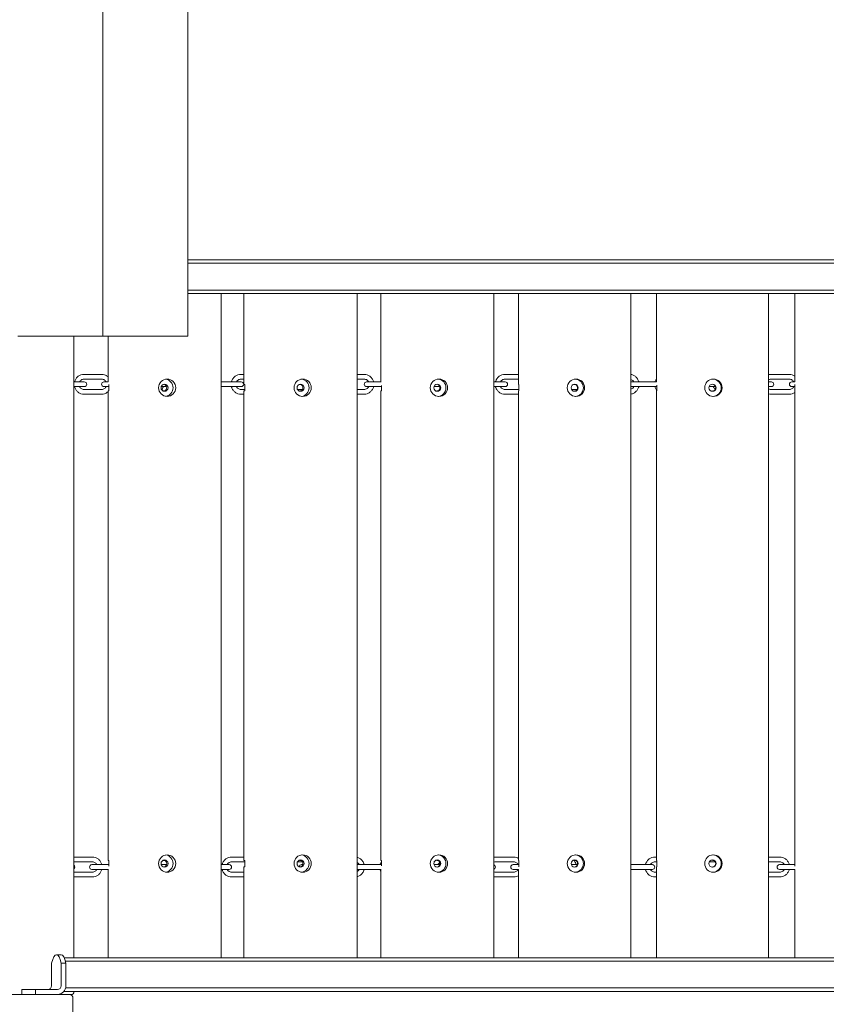
# Model space of a CAD drawing. Units: millimetres. Extents: x -12545 to 9525, y -3430 to 7250.
# Drawn here: x -3357 to -2341, y -477 to 764 of the extents above; entities that cross this region are included whole.
import ezdxf

# ---------------------------------------------------------------- set-up
doc = ezdxf.new("R2010")
doc.units = ezdxf.units.MM
doc.header["$MEASUREMENT"] = 0
doc.layers.add('Activity Tower 8205', color=7, linetype='Continuous')

msp = doc.modelspace()

# ---------------------------------------------------------------- linework, layer by layer
at = {"layer": 'Activity Tower 8205', "linetype": 'Continuous', "lineweight": 0}
for p, q in [((-3252.7, 365), (-3252.7, 1675)), ((-3145.5, 365), (-3145.5, 1675)), ((-1323.5, 461.2), (-3145.5, 461.2)), ((-1323.5, 456.9), (-3145.5, 456.9)), ((-3145.5, 423.2), (-1323.5, 423.2)), ((-3145.5, 418.8), (-1323.5, 418.8)), ((-3103.6, -418.8), (-3103.6, 418.8)), ((-3074.7, 304), (-3074.7, 418.8)), ((-2932.2, -418.8), (-2932.2, 418.8)), ((-2902.2, 307.4), (-2902.2, 418.8)), ((-2759.9, -418.8), (-2759.9, 418.8)), ((-2728.8, 304), (-2728.8, 418.8)), ((-2586.8, -418.8), (-2586.8, 418.8)), ((-2554.7, 307.4), (-2554.7, 418.8)), ((-2413.2, -418.8), (-2413.2, 418.8)), ((-2380.1, 307.4), (-2380.1, 418.8)), ((-3252.7, 365), (-3360, 365)), ((-3289.3, -418.8), (-3289.3, 365)), ((-3145.5, 365), (-3252.7, 365)), ((-3246.1, 307.4), (-3246.1, 365)), ((-3276.6, 316.9), (-3254.1, 316.9)), ((-3276.6, 310.9), (-3254.1, 310.9)), ((-3078.7, 316.9), (-3074.7, 316.9)), ((-3078.7, 310.9), (-3074.7, 310.9)), ((-2932.2, 316.9), (-2923.2, 316.9)), ((-2932.2, 310.9), (-2923.2, 310.9)), ((-2745.7, 316.9), (-2728.8, 316.9)), ((-2745.7, 310.9), (-2728.8, 310.9)), ((-2410.2, 316.9), (-2387.2, 316.9)), ((-2410.2, 310.9), (-2387.2, 310.9)), ((-3289.3, 307.4), (-3283.1, 307.4)), ((-3289.3, 301.4), (-3283.1, 301.4)), ((-3276, 307.4), (-3283.1, 307.4)), ((-3283.1, 301.4), (-3276, 301.4)), ((-3251, 307.4), (-3251.2, 307.4)), ((-3251.2, 301.4), (-3251, 301.4)), ((-3251, 307.4), (-3250.9, 307.4)), ((-3251, 301.4), (-3250.9, 301.4)), ((-3246, 307.4), (-3250.9, 307.4)), ((-3250.9, 301.4), (-3245, 301.4)), ((-3245.3, 304), (-3245, 304)), ((-3245, 304), (-3245, 296)), ((-3179.1, 301.4), (-3174.1, 301.4)), ((-3174.5, 304), (-3174.5, 304)), ((-3174.1, 301.4), (-3172.3, 301.4)), ((-3103.6, 307.4), (-3085.6, 307.4)), ((-3103.6, 301.4), (-3085.6, 301.4)), ((-3078.1, 307.4), (-3085.6, 307.4)), ((-3085.6, 301.4), (-3078.1, 301.4)), ((-3074.6, 304), (-3074.7, 304)), ((-3074.6, 304), (-3073.8, 304)), ((-3073.8, 304), (-3073.8, 296)), ((-3004.1, 304), (-3002.8, 304)), ((-2920, 307.4), (-2920.1, 307.4)), ((-2920.1, 301.4), (-2920, 301.4)), ((-2920, 307.4), (-2919.9, 307.4)), ((-2920, 301.4), (-2919.9, 301.4)), ((-2909.3, 307.4), (-2919.9, 307.4)), ((-2919.9, 301.4), (-2909.3, 301.4)), ((-2909.3, 307.4), (-2901.8, 307.4)), ((-2909.3, 301.4), (-2901.5, 301.4)), ((-2901.5, 303), (-2901.5, 296)), ((-2835.3, 301.4), (-2827.9, 301.4)), ((-2830.1, 304), (-2830.1, 304)), ((-2759.9, 307.4), (-2753.3, 307.4)), ((-2759.9, 301.4), (-2753.3, 301.4)), ((-2745.3, 307.4), (-2753.3, 307.4)), ((-2753.3, 301.4), (-2745.3, 301.4)), ((-2728.8, 304), (-2728.3, 304)), ((-2728.8, 304), (-2728.8, 304)), ((-2728.3, 304), (-2728.3, 296)), ((-2657.4, 304), (-2656.6, 304)), ((-2585.6, 307.4), (-2585.7, 307.4)), ((-2585.7, 301.4), (-2585.6, 301.4)), ((-2575.5, 307.4), (-2585.6, 307.4)), ((-2585.6, 307.4), (-2585.6, 307.4)), ((-2585.6, 301.4), (-2575.5, 301.4)), ((-2585.6, 301.4), (-2585.6, 301.4)), ((-2575.5, 307.4), (-2554.5, 307.4)), ((-2575.5, 301.4), (-2554.4, 301.4)), ((-2554.4, 303.2), (-2554.4, 296)), ((-2488.3, 301.4), (-2485.5, 301.4)), ((-2485.5, 301.4), (-2480.2, 301.4)), ((-2482.5, 304), (-2482.5, 304)), ((-2409.8, 307.4), (-2413.2, 307.4)), ((-2413.2, 301.4), (-2409.8, 301.4)), ((-2384, 307.4), (-2383.9, 307.4)), ((-2384, 307.4), (-2384, 307.4)), ((-2384, 301.4), (-2383.9, 301.4)), ((-2384, 301.4), (-2384, 301.4)), ((-2380.1, 307.4), (-2383.9, 307.4)), ((-2383.9, 301.4), (-2380, 301.4)), ((-2380, 304), (-2380, 304)), ((-2380, 304), (-2380, 296)), ((-3254.1, 297.9), (-3276.6, 297.9)), ((-3254.1, 291.9), (-3276.6, 291.9)), ((-3246.1, 296), (-3246, 296)), ((-3246.1, -296), (-3246.1, 296)), ((-3245, 296), (-3246, 296)), ((-3174.5, 296), (-3176.1, 296)), ((-3073.8, 297.9), (-3078.7, 297.9)), ((-3074.7, 291.9), (-3078.7, 291.9)), ((-3074.7, 296), (-3074.6, 296)), ((-3074.7, -296), (-3074.7, 296)), ((-3073.8, 296), (-3074.6, 296)), ((-3000.9, 297.9), (-3007.4, 297.9)), ((-3002.8, 296), (-3004.1, 296)), ((-2923.2, 297.9), (-2932.2, 297.9)), ((-2923.2, 291.9), (-2932.2, 291.9)), ((-2902.2, 296), (-2902.1, 296)), ((-2902.2, -296), (-2902.2, 296)), ((-2901.5, 296), (-2902.1, 296)), ((-2830.1, 296), (-2831.2, 296)), ((-2728.3, 297.9), (-2745.7, 297.9)), ((-2728.8, 291.9), (-2745.7, 291.9)), ((-2728.8, 296), (-2728.8, 296)), ((-2728.3, 296), (-2728.8, 296)), ((-2728.8, -296), (-2728.8, 296)), ((-2655.9, 297.9), (-2661.7, 297.9)), ((-2656.6, 296), (-2657.4, 296)), ((-2554.7, 296), (-2554.7, 296)), ((-2554.4, 296), (-2554.7, 296)), ((-2554.7, -296), (-2554.7, 296)), ((-2482.5, 296), (-2483, 296)), ((-2387.2, 297.9), (-2410.2, 297.9)), ((-2387.2, 291.9), (-2410.2, 291.9)), ((-2380.1, 296), (-2380.1, 296)), ((-2380, 296), (-2380.1, 296)), ((-2380.1, -296), (-2380.1, 296)), ((-3288.3, -291.9), (-3265.8, -291.9)), ((-3288.3, -297.9), (-3265.8, -297.9)), ((-3246, -296), (-3246.1, -296)), ((-3246, -296), (-3245, -296)), ((-3245, -296), (-3245, -303.1)), ((-3176.1, -296), (-3174.5, -296)), ((-3090.4, -291.9), (-3074.7, -291.9)), ((-3090.4, -297.9), (-3073.8, -297.9)), ((-3074.6, -296), (-3074.7, -296)), ((-3074.6, -296), (-3073.8, -296)), ((-3073.8, -296), (-3073.8, -304)), ((-3007.4, -297.9), (-3001.5, -297.9)), ((-3004.1, -296), (-3002.8, -296)), ((-2902.1, -296), (-2902.2, -296)), ((-2902.1, -296), (-2901.5, -296)), ((-2901.5, -296), (-2901.5, -302.9)), ((-2831.2, -296), (-2830.1, -296)), ((-2757.6, -291.9), (-2734.8, -291.9)), ((-2757.6, -297.9), (-2734.8, -297.9)), ((-2728.8, -296), (-2728.3, -296)), ((-2728.8, -296), (-2728.8, -296)), ((-2728.3, -296), (-2728.3, -304)), ((-2657.4, -296), (-2656.6, -296)), ((-2556.6, -291.9), (-2554.7, -291.9)), ((-2556.6, -297.9), (-2554.4, -297.9)), ((-2554.7, -296), (-2554.4, -296)), ((-2554.7, -296), (-2554.7, -296)), ((-2554.4, -296), (-2554.4, -304)), ((-2487.9, -297.9), (-2480.6, -297.9)), ((-2483, -296), (-2482.5, -296)), ((-2413.2, -291.9), (-2399.2, -291.9)), ((-2413.2, -297.9), (-2399.2, -297.9)), ((-2380.1, -296), (-2380, -296)), ((-2380.1, -296), (-2380.1, -296)), ((-2380, -296), (-2380, -303.1)), ((-3266.3, -301.4), (-3266.5, -301.4)), ((-3266.5, -307.4), (-3266.3, -307.4)), ((-3266.2, -301.4), (-3266.3, -301.4)), ((-3266.2, -307.4), (-3266.3, -307.4)), ((-3255.2, -301.4), (-3266.2, -301.4)), ((-3266.2, -307.4), (-3255.2, -307.4)), ((-3245, -301.4), (-3255.2, -301.4)), ((-3245.6, -307.4), (-3255.2, -307.4)), ((-3246.1, -418.8), (-3246.1, -307.4)), ((-3172.3, -301.4), (-3179.1, -301.4)), ((-3174.5, -304), (-3174.5, -304)), ((-3101, -301.4), (-3103.6, -301.4)), ((-3101, -307.4), (-3103.6, -307.4)), ((-3093.4, -301.4), (-3101, -301.4)), ((-3101, -307.4), (-3093.4, -307.4)), ((-3074.7, -304), (-3074.6, -304)), ((-3074.7, -418.8), (-3074.7, -304)), ((-3073.8, -304), (-3074.6, -304)), ((-3002.8, -304), (-3004.1, -304)), ((-3002, -301.4), (-3002.1, -301.4)), ((-3001.9, -301.4), (-3002, -301.4)), ((-3000.6, -301.4), (-3001.9, -301.4)), ((-2924.9, -301.4), (-2932.2, -301.4)), ((-2932.2, -307.4), (-2924.9, -307.4)), ((-2902.2, -301.4), (-2924.9, -301.4)), ((-2902.2, -307.4), (-2924.9, -307.4)), ((-2901.5, -301.4), (-2902.2, -301.4)), ((-2902.2, -307.4), (-2901.8, -307.4)), ((-2902.2, -418.8), (-2902.2, -307.4)), ((-2827.9, -301.4), (-2835.3, -301.4)), ((-2830.1, -304), (-2830.2, -304)), ((-2735.2, -301.4), (-2735.3, -301.4)), ((-2735.3, -307.4), (-2735.2, -307.4)), ((-2735.2, -301.4), (-2735.2, -301.4)), ((-2728.3, -301.4), (-2735.2, -301.4)), ((-2735.2, -307.4), (-2735.2, -307.4)), ((-2735.2, -307.4), (-2728.6, -307.4)), ((-2728.8, -418.8), (-2728.8, -307.4)), ((-2728.3, -304), (-2728.3, -304)), ((-2658.1, -301.4), (-2662.1, -301.4)), ((-2654.4, -301.4), (-2658.1, -301.4)), ((-2656.6, -304), (-2656.6, -304)), ((-2568.3, -301.4), (-2586.8, -301.4)), ((-2568.3, -307.4), (-2586.8, -307.4)), ((-2559.8, -301.4), (-2568.3, -301.4)), ((-2568.3, -307.4), (-2559.8, -307.4)), ((-2554.4, -304), (-2554.7, -304)), ((-2554.7, -304), (-2554.7, -304)), ((-2554.7, -418.8), (-2554.7, -304)), ((-2482.5, -304), (-2483, -304)), ((-2399.6, -301.4), (-2399.6, -301.4)), ((-2399.6, -301.4), (-2399.6, -301.4)), ((-2389.9, -301.4), (-2399.6, -301.4)), ((-2399.6, -307.4), (-2399.6, -307.4)), ((-2399.6, -307.4), (-2399.6, -307.4)), ((-2399.6, -307.4), (-2389.9, -307.4)), ((-2380, -301.4), (-2389.9, -301.4)), ((-2380.1, -307.4), (-2389.9, -307.4)), ((-2380.1, -418.8), (-2380.1, -307.4)), ((-3265.8, -310.9), (-3288.3, -310.9)), ((-3265.8, -316.9), (-3288.3, -316.9)), ((-3074.7, -310.9), (-3090.4, -310.9)), ((-3074.7, -316.9), (-3090.4, -316.9)), ((-2734.8, -310.9), (-2757.6, -310.9)), ((-2734.8, -316.9), (-2757.6, -316.9)), ((-2554.7, -310.9), (-2556.6, -310.9)), ((-2554.7, -316.9), (-2556.6, -316.9)), ((-2399.2, -310.9), (-2413.2, -310.9)), ((-2399.2, -316.9), (-2413.2, -316.9)), ((-3305.3, -415), (-3311.1, -415)), ((-1323.5, -418.8), (-3301.4, -418.8)), ((-3317.2, -425.5), (-3317.2, -454)), ((-3299.2, -425.5), (-3305, -425.5)), ((-3305, -454), (-3305, -425.5)), ((-1323.5, -423.2), (-3299.8, -423.2)), ((-3299.2, -425.5), (-3299.2, -454)), ((-3337.6, -459), (-3355, -459)), ((-3355, -465), (-3355, -459)), ((-3337.6, -459), (-3309.9, -459)), ((-3337.6, -465), (-3337.6, -459)), ((-3299.6, -456.9), (-1323.5, -456.9)), ((-3295.3, -465), (-3375.3, -465)), ((-3301.8, -461.2), (-1323.5, -461.2)), ((-3295.3, -465), (-3291.3, -465)), ((-3290.3, -550), (-3290.3, -470)), ((-3289.3, -463), (-3289.3, -461.2))]:
    msp.add_line(p, q, dxfattribs=at)
for centre, radius, start, end in [((-3276, 304.4), 3, 270, 90), ((-3251.2, 304.4), 3, 90, 270), ((-3078.1, 304.4), 3, 270, 90), ((-2920.1, 304.4), 3, 90, 270), ((-2745.3, 304.4), 3, 270, 90), ((-2652.7, 304.4), 3, 201.7699, 231.1799), ((-2585.7, 304.4), 3, 90, 112.982), ((-2585.7, 304.4), 3, 247.018, 270), ((-2409.8, 304.4), 3, 270, 90), ((-2384, 304.4), 3, 90, 270), ((-3291.1, -304.4), 3, 307.7083, 52.2917), ((-3266.5, -304.4), 3, 90, 270), ((-3093.4, -304.4), 3, 270, 90), ((-3002.1, -304.4), 3, 90, 176.5159), ((-2760.8, -304.4), 3, 286.874, 73.126), ((-2735.3, -304.4), 3, 90, 270), ((-2559.8, -304.4), 3, 270, 90), ((-2399.6, -304.4), 3, 90, 270), ((-3295.3, -470), 5, 0, 90), ((-3291.3, -463), 2, 270, 360)]:
    msp.add_arc(centre, radius, start, end, dxfattribs=at)
at = {"layer": 'Activity Tower 8205', "linetype": 'Continuous', "lineweight": 0, "extrusion": (0, 0, -1)}
for centre, major_axis, ratio, start_param, end_param in [((-3171.6, 300), (0, -11), 0.979223, -1.570796, 4.712389), ((-3000.7, 300), (0, -11), 0.985556, -1.570796, 4.712389), ((-2828.9, 300), (0, -11), 0.990748, -1.570796, 4.712389), ((-2656.2, 300), (0, -11), 0.994792, -1.570796, 4.712389), ((-2482.9, 300), (0, -11), 0.997684, -1.570796, 4.712389), ((-3176.5, 300), (0, -4.5), 0.979223, -2.66571, -0.475882), ((-3004.8, 300), (0, -4.5), 0.985556, -2.66571, -0.475882), ((-2832.1, 300), (0, -4.5), 0.990748, -2.66571, -0.475882), ((-2658.6, 300), (0, -4.5), 0.994792, -2.66571, -0.475882), ((-2484.5, 300), (0, -4.5), 0.997684, -2.66571, -0.475882), ((-3171.6, -300), (0, -11), 0.979223, -1.570796, 4.712389), ((-3176.5, -300), (0, -4.5), 0.979223, -2.66571, -0.475882), ((-3000.7, -300), (0, -11), 0.985556, -1.570796, 4.712389), ((-3004.8, -300), (0, -4.5), 0.985556, -2.66571, -0.475882), ((-2828.9, -300), (0, -11), 0.990748, -1.570796, 4.712389), ((-2832.1, -300), (0, -4.5), 0.990748, -2.66571, -0.475882), ((-2656.2, -300), (0, -11), 0.994792, -1.570796, 4.712389), ((-2658.6, -300), (0, -4.5), 0.994792, -2.66571, -0.475882), ((-2482.9, -300), (0, -11), 0.997684, -1.570796, 4.712389), ((-2484.5, -300), (0, -4.5), 0.997684, -2.66571, -0.475882), ((-3305.3, -450), (0, 35), 0.244114, 0, 0.795603), ((-3322.1, -454), (0, -5), 0.969747, -1.570796, 0), ((-3309.9, -454), (0, -11), 0.969747, -1.570796, 0)]:
    msp.add_ellipse(centre, major_axis=major_axis, ratio=ratio, start_param=start_param, end_param=end_param, dxfattribs=at)
at = {"layer": 'Activity Tower 8205', "linetype": 'Continuous', "lineweight": 0}
for centre, major_axis, ratio, start_param, end_param in [((-3174.9, 300), (0, 11), 0.979223, -1.570796, -0.151186), ((-3003.4, 300), (0, 11), 0.985556, -1.570796, -0.125296), ((-2831, 300), (0, 11), 0.990748, -1.570796, -0.09979), ((-2657.8, 300), (0, 11), 0.994792, -1.570796, -0.074584), ((-2484, 300), (0, 11), 0.997684, -1.570796, -0.049601), ((-3174.9, 300), (0, 4.5), 0.979223, -4.712389, 1.570796), ((-3174.9, 300), (0, -11), 0.979223, 0.151186, 1.570796), ((-3003.4, 300), (0, 4.5), 0.985556, -4.712389, 1.570796), ((-3006.2, 300), (0, 4.5), 0.985556, -0.475882, -0.31044), ((-3003.4, 300), (0, -11), 0.985556, 0.125296, 1.570796), ((-2831, 300), (0, 4.5), 0.990748, -4.712389, 1.570796), ((-2831, 300), (0, -11), 0.990748, 0.09979, 1.570796), ((-2657.8, 300), (0, 4.5), 0.994792, -4.712389, 1.570796), ((-2659.4, 300), (0, 4.5), 0.994792, -0.475882, -0.18317), ((-2657.8, 300), (0, -11), 0.994792, 0.074584, 1.570796), ((-2484, 300), (0, 4.5), 0.997684, -4.712389, 1.570796), ((-2484, 300), (0, -11), 0.997684, 0.049601, 1.570796), ((-3178.1, 300), (0, -4.5), 0.979223, 0.377029, 0.475882), ((-3006.2, 300), (0, -4.5), 0.985556, 0.31044, 0.475882), ((-2833.2, 300), (0, -4.5), 0.990748, 0.245999, 0.475882), ((-2659.4, 300), (0, -4.5), 0.994792, 0.18317, 0.475882), ((-2485.1, 300), (0, -4.5), 0.997684, 0.121495, 0.475882), ((-3174.9, -300), (0, 4.5), 0.979223, -4.712389, 1.570796), ((-3178.1, -300), (0, 4.5), 0.979223, -0.475882, -0.377029), ((-3174.9, -300), (0, 11), 0.979223, -1.570796, -0.151186), ((-3003.4, -300), (0, 4.5), 0.985556, -4.712389, 1.570796), ((-3006.2, -300), (0, 4.5), 0.985556, -0.475882, -0.31044), ((-3003.4, -300), (0, 11), 0.985556, -1.570796, -0.125296), ((-2831, -300), (0, 4.5), 0.990748, -4.712389, 1.570796), ((-2833.2, -300), (0, 4.5), 0.990748, -0.475882, -0.245999), ((-2831, -300), (0, 11), 0.990748, -1.570796, -0.09979), ((-2657.8, -300), (0, 4.5), 0.994792, -4.712389, 1.570796), ((-2659.4, -300), (0, 4.5), 0.994792, -0.475882, -0.18317), ((-2657.8, -300), (0, 11), 0.994792, -1.570796, -0.074584), ((-2484, -300), (0, 4.5), 0.997684, -4.712389, 1.570796), ((-2485.1, -300), (0, 4.5), 0.997684, -0.475882, -0.121495), ((-2484, -300), (0, 11), 0.997684, -1.570796, -0.049601), ((-3174.9, -300), (0, -11), 0.979223, 0.151186, 1.570796), ((-3006.2, -300), (0, -4.5), 0.985556, 0.31044, 0.475882), ((-3003.4, -300), (0, -11), 0.985556, 0.125296, 1.570796), ((-2831, -300), (0, -11), 0.990748, 0.09979, 1.570796), ((-2657.8, -300), (0, -11), 0.994792, 0.074584, 1.570796), ((-2485.1, -300), (0, -4.5), 0.997684, 0.121495, 0.475882), ((-2484, -300), (0, -11), 0.997684, 0.049601, 1.570796), ((-3311.1, -450), (0, 35), 0.244114, -0.795603, 0.795603), ((-3309.9, -454), (0, -5), 0.969747, 0, 1.570796)]:
    msp.add_ellipse(centre, major_axis=major_axis, ratio=ratio, start_param=start_param, end_param=end_param, dxfattribs=at)
for points, knots in [([(-3288.3, 307.4), (-3288.2, 307.7), (-3288.1, 308.1), (-3287.6, 309.6), (-3287.1, 310.8), (-3285.6, 312.8), (-3284.7, 313.8), (-3282.6, 315.3), (-3281.5, 315.9), (-3279.1, 316.7), (-3277.8, 316.9), (-3276.6, 316.9)], [4.940139, 4.940139, 4.940139, 4.940139, 5.026548, 5.026548, 5.340708, 5.340708, 5.654867, 5.654867, 5.969026, 5.969026, 6.283185, 6.283185, 6.283185, 6.283185]), ([(-3282, 307.4), (-3281.8, 307.7), (-3281.6, 308), (-3281.1, 308.8), (-3280.6, 309.3), (-3279.6, 310.1), (-3279, 310.4), (-3277.8, 310.8), (-3277.2, 310.9), (-3276.6, 310.9), (-3276.6, 310.9), (-3276.6, 310.9)], [5.163307, 5.163307, 5.163307, 5.163307, 5.336698, 5.336698, 5.650857, 5.650857, 5.965016, 5.965016, 6.279176, 6.279176, 6.283185, 6.283185, 6.283185, 6.283185]), ([(-3254.1, 316.9), (-3252.9, 316.9), (-3251.6, 316.7), (-3249.2, 315.9), (-3248.1, 315.3), (-3246.7, 314.3), (-3246.4, 314), (-3246.1, 313.7)], [0, 0, 0, 0, 0.3141593, 0.3141593, 0.6283185, 0.6283185, 0.7287226, 0.7287226, 0.7287226, 0.7287226]), ([(-3254.1, 310.9), (-3253.5, 310.9), (-3252.9, 310.8), (-3251.7, 310.4), (-3251.1, 310.1), (-3250.1, 309.3), (-3249.7, 308.9), (-3249.1, 308), (-3248.9, 307.7), (-3248.7, 307.4)], [0, 0, 0, 0, 0.314159, 0.314159, 0.628319, 0.628319, 0.942478, 0.942478, 1.119878, 1.119878, 1.119878, 1.119878]), ([(-3090.4, 307.4), (-3090.4, 307.7), (-3090.3, 308.1), (-3089.8, 309.6), (-3089.2, 310.8), (-3087.7, 312.8), (-3086.8, 313.8), (-3084.8, 315.3), (-3083.6, 315.9), (-3081.2, 316.7), (-3079.9, 316.9), (-3078.7, 316.9)], [4.93971, 4.93971, 4.93971, 4.93971, 5.026548, 5.026548, 5.340708, 5.340708, 5.654867, 5.654867, 5.969026, 5.969026, 6.283185, 6.283185, 6.283185, 6.283185]), ([(-3084.1, 307.4), (-3084, 307.7), (-3083.8, 308), (-3083.2, 308.8), (-3082.7, 309.3), (-3081.7, 310.1), (-3081.1, 310.4), (-3079.9, 310.8), (-3079.3, 310.9), (-3078.7, 310.9), (-3078.7, 310.9), (-3078.7, 310.9)], [5.16481, 5.16481, 5.16481, 5.16481, 5.340579, 5.340579, 5.654738, 5.654738, 5.968898, 5.968898, 6.283057, 6.283057, 6.283185, 6.283185, 6.283185, 6.283185]), ([(-2923.2, 316.9), (-2921.9, 316.9), (-2920.6, 316.7), (-2918.2, 315.9), (-2917.1, 315.3), (-2915, 313.8), (-2914.1, 312.8), (-2912.6, 310.8), (-2912, 309.6), (-2911.5, 308.1), (-2911.4, 307.7), (-2911.3, 307.4)], [0, 0, 0, 0, 0.314159, 0.314159, 0.628319, 0.628319, 0.942478, 0.942478, 1.256637, 1.256637, 1.343715, 1.343715, 1.343715, 1.343715]), ([(-2923.2, 310.9), (-2922.5, 310.9), (-2921.9, 310.8), (-2920.7, 310.4), (-2920.1, 310.1), (-2919.1, 309.3), (-2918.6, 308.8), (-2918, 308), (-2917.8, 307.7), (-2917.7, 307.4)], [0, 0, 0, 0, 0.314159, 0.314159, 0.628319, 0.628319, 0.942478, 0.942478, 1.117534, 1.117534, 1.117534, 1.117534]), ([(-2757.6, 307.4), (-2757.5, 307.7), (-2757.4, 308.1), (-2756.9, 309.6), (-2756.3, 310.8), (-2754.8, 312.9), (-2753.9, 313.8), (-2751.9, 315.3), (-2750.7, 315.9), (-2748.3, 316.7), (-2747, 316.9), (-2745.7, 316.9)], [4.939181, 4.939181, 4.939181, 4.939181, 5.026548, 5.026548, 5.340708, 5.340708, 5.654867, 5.654867, 5.969026, 5.969026, 6.283185, 6.283185, 6.283185, 6.283185]), ([(-2751.3, 307.4), (-2751.1, 307.7), (-2750.9, 308), (-2750.3, 308.8), (-2749.9, 309.3), (-2748.8, 310.1), (-2748.2, 310.4), (-2747, 310.8), (-2746.4, 310.9), (-2745.7, 310.9)], [5.166673, 5.166673, 5.166673, 5.166673, 5.340708, 5.340708, 5.654867, 5.654867, 5.969026, 5.969026, 6.283185, 6.283185, 6.283185, 6.283185]), ([(-2586.8, 316.7), (-2586.2, 316.6), (-2585.6, 316.5), (-2583.8, 315.9), (-2582.7, 315.3), (-2580.6, 313.8), (-2579.7, 312.9), (-2578.2, 310.8), (-2577.6, 309.6), (-2577.1, 308.1), (-2577, 307.7), (-2576.9, 307.4)], [0.164637, 0.164637, 0.164637, 0.164637, 0.314159, 0.314159, 0.628319, 0.628319, 0.942478, 0.942478, 1.256637, 1.256637, 1.344152, 1.344152, 1.344152, 1.344152]), ([(-2586.8, 310.5), (-2586.2, 310.3), (-2585.7, 310), (-2584.7, 309.3), (-2584.2, 308.8), (-2583.6, 308), (-2583.4, 307.7), (-2583.3, 307.4)], [0.3290333, 0.3290333, 0.3290333, 0.3290333, 0.6283185, 0.6283185, 0.9424778, 0.9424778, 1.1159934, 1.1159934, 1.1159934, 1.1159934]), ([(-2556.5, 307.4), (-2556.4, 307.7), (-2556.3, 308.1), (-2555.9, 309.5), (-2555.4, 310.6), (-2554.7, 311.5)], [4.9389737, 4.9389737, 4.9389737, 4.9389737, 5.0265482, 5.0265482, 5.3121993, 5.3121993, 5.3121993, 5.3121993]), ([(-2413.2, 310.1), (-2412.9, 310.3), (-2412.5, 310.4), (-2411.5, 310.8), (-2410.8, 310.9), (-2410.2, 310.9)], [5.7675593, 5.7675593, 5.7675593, 5.7675593, 5.969026, 5.969026, 6.2831853, 6.2831853, 6.2831853, 6.2831853]), ([(-2387.2, 316.9), (-2385.9, 316.9), (-2384.6, 316.7), (-2382.3, 315.9), (-2381.1, 315.3), (-2380.1, 314.6)], [0, 0, 0, 0, 0.3141593, 0.3141593, 0.6145767, 0.6145767, 0.6145767, 0.6145767]), ([(-2387.2, 310.9), (-2386.6, 310.9), (-2385.9, 310.8), (-2384.7, 310.4), (-2384.1, 310.1), (-2383, 309.3), (-2382.5, 308.8), (-2381.9, 308), (-2381.8, 307.7), (-2381.6, 307.4)], [0, 0, 0, 0, 0.314159, 0.314159, 0.628319, 0.628319, 0.942478, 0.942478, 1.115458, 1.115458, 1.115458, 1.115458]), ([(-3276.6, 291.9), (-3277.8, 291.9), (-3279.1, 292.1), (-3281.5, 292.9), (-3282.6, 293.5), (-3284.7, 295), (-3285.6, 295.9), (-3287.1, 298), (-3287.6, 299.1), (-3288.1, 300.7), (-3288.2, 301), (-3288.3, 301.4)], [3.141593, 3.141593, 3.141593, 3.141593, 3.455752, 3.455752, 3.769911, 3.769911, 4.08407, 4.08407, 4.39823, 4.39823, 4.484639, 4.484639, 4.484639, 4.484639]), ([(-3276.6, 297.9), (-3277.2, 297.9), (-3277.8, 298), (-3279, 298.4), (-3279.6, 298.7), (-3280.6, 299.4), (-3281, 299.9), (-3281.6, 300.7), (-3281.8, 301), (-3282, 301.4)], [3.141593, 3.141593, 3.141593, 3.141593, 3.455752, 3.455752, 3.769911, 3.769911, 4.08407, 4.08407, 4.261471, 4.261471, 4.261471, 4.261471]), ([(-3248.7, 301.4), (-3248.9, 301), (-3249.1, 300.7), (-3249.6, 299.9), (-3250.1, 299.4), (-3251.1, 298.7), (-3251.7, 298.4), (-3252.9, 298), (-3253.5, 297.9), (-3254.1, 297.9), (-3254.1, 297.9), (-3254.1, 297.9)], [2.021715, 2.021715, 2.021715, 2.021715, 2.195105, 2.195105, 2.509264, 2.509264, 2.823424, 2.823424, 3.137583, 3.137583, 3.141593, 3.141593, 3.141593, 3.141593]), ([(-3176.5, 301.4), (-3176.6, 301), (-3176.7, 300.7), (-3177.2, 299.2), (-3177.7, 298.2), (-3178.3, 297.2)], [1.7983939, 1.7983939, 1.7983939, 1.7983939, 1.8849556, 1.8849556, 2.1714964, 2.1714964, 2.1714964, 2.1714964]), ([(-3078.7, 291.9), (-3079.9, 291.9), (-3081.2, 292.1), (-3083.6, 292.9), (-3084.8, 293.5), (-3086.8, 295), (-3087.7, 295.9), (-3089.2, 298), (-3089.8, 299.1), (-3090.3, 300.7), (-3090.4, 301), (-3090.4, 301.4)], [3.141593, 3.141593, 3.141593, 3.141593, 3.455752, 3.455752, 3.769911, 3.769911, 4.08407, 4.08407, 4.39823, 4.39823, 4.485068, 4.485068, 4.485068, 4.485068]), ([(-3078.7, 297.9), (-3079.3, 297.9), (-3079.9, 298), (-3081.1, 298.4), (-3081.7, 298.7), (-3082.7, 299.4), (-3083.2, 299.9), (-3083.8, 300.7), (-3084, 301), (-3084.1, 301.4)], [3.141593, 3.141593, 3.141593, 3.141593, 3.455752, 3.455752, 3.769911, 3.769911, 4.08407, 4.08407, 4.259968, 4.259968, 4.259968, 4.259968]), ([(-2917.7, 301.4), (-2917.8, 301), (-2918, 300.7), (-2918.6, 299.9), (-2919.1, 299.4), (-2920.1, 298.7), (-2920.7, 298.4), (-2921.9, 298), (-2922.5, 297.9), (-2923.2, 297.9)], [2.024059, 2.024059, 2.024059, 2.024059, 2.199115, 2.199115, 2.513274, 2.513274, 2.827433, 2.827433, 3.141593, 3.141593, 3.141593, 3.141593]), ([(-2911.3, 301.4), (-2911.4, 301), (-2911.5, 300.7), (-2912, 299.1), (-2912.6, 298), (-2914.1, 295.9), (-2915, 295), (-2917.1, 293.5), (-2918.2, 292.9), (-2920.6, 292.1), (-2921.9, 291.9), (-2923.2, 291.9)], [1.797878, 1.797878, 1.797878, 1.797878, 1.884956, 1.884956, 2.199115, 2.199115, 2.513274, 2.513274, 2.827433, 2.827433, 3.141593, 3.141593, 3.141593, 3.141593]), ([(-2745.7, 291.9), (-2747, 291.9), (-2748.3, 292.1), (-2750.7, 292.9), (-2751.9, 293.5), (-2753.9, 295), (-2754.8, 295.9), (-2756.3, 298), (-2756.9, 299.1), (-2757.4, 300.7), (-2757.5, 301), (-2757.6, 301.4)], [3.141593, 3.141593, 3.141593, 3.141593, 3.455752, 3.455752, 3.769911, 3.769911, 4.08407, 4.08407, 4.39823, 4.39823, 4.485597, 4.485597, 4.485597, 4.485597]), ([(-2745.7, 297.9), (-2746.4, 297.9), (-2747, 298), (-2748.2, 298.4), (-2748.8, 298.7), (-2749.9, 299.4), (-2750.3, 299.9), (-2750.9, 300.7), (-2751.1, 301), (-2751.3, 301.4)], [3.141593, 3.141593, 3.141593, 3.141593, 3.455752, 3.455752, 3.769911, 3.769911, 4.08407, 4.08407, 4.258105, 4.258105, 4.258105, 4.258105]), ([(-2583.3, 301.4), (-2583.4, 301), (-2583.6, 300.7), (-2584.2, 299.9), (-2584.7, 299.4), (-2585.7, 298.7), (-2586.2, 298.4), (-2586.8, 298.2)], [2.0255992, 2.0255992, 2.0255992, 2.0255992, 2.1991149, 2.1991149, 2.5132741, 2.5132741, 2.8125594, 2.8125594, 2.8125594, 2.8125594]), ([(-2576.9, 301.4), (-2577, 301), (-2577.1, 300.7), (-2577.6, 299.1), (-2578.2, 298), (-2579.7, 295.9), (-2580.6, 295), (-2582.7, 293.5), (-2583.8, 292.9), (-2585.6, 292.3), (-2586.2, 292.1), (-2586.8, 292)], [1.797441, 1.797441, 1.797441, 1.797441, 1.884956, 1.884956, 2.199115, 2.199115, 2.513274, 2.513274, 2.827433, 2.827433, 2.976956, 2.976956, 2.976956, 2.976956]), ([(-2554.4, 296.7), (-2554.4, 296.8), (-2554.5, 296.9), (-2555.3, 298), (-2555.8, 299.1), (-2556.3, 300.7), (-2556.4, 301), (-2556.5, 301.4)], [4.0639494, 4.0639494, 4.0639494, 4.0639494, 4.0840704, 4.0840704, 4.3982297, 4.3982297, 4.4858042, 4.4858042, 4.4858042, 4.4858042]), ([(-2480.3, 298.6), (-2480.6, 298.7), (-2480.8, 298.9), (-2481.6, 299.4), (-2482.1, 299.9), (-2482.7, 300.7), (-2482.9, 301), (-2483, 301.4)], [3.6160157, 3.6160157, 3.6160157, 3.6160157, 3.7699112, 3.7699112, 4.0840704, 4.0840704, 4.2571964, 4.2571964, 4.2571964, 4.2571964]), ([(-2410.2, 297.9), (-2410.8, 297.9), (-2411.5, 298), (-2412.5, 298.3), (-2412.9, 298.5), (-2413.2, 298.7)], [3.1415927, 3.1415927, 3.1415927, 3.1415927, 3.4557519, 3.4557519, 3.6572187, 3.6572187, 3.6572187, 3.6572187]), ([(-2381.6, 301.4), (-2381.8, 301), (-2381.9, 300.7), (-2382.5, 299.9), (-2383, 299.4), (-2384.1, 298.7), (-2384.7, 298.4), (-2385.9, 298), (-2386.6, 297.9), (-2387.2, 297.9)], [2.026135, 2.026135, 2.026135, 2.026135, 2.199115, 2.199115, 2.513274, 2.513274, 2.827433, 2.827433, 3.141593, 3.141593, 3.141593, 3.141593]), ([(-3246.1, 295), (-3246.4, 294.7), (-3246.7, 294.5), (-3248.1, 293.5), (-3249.2, 292.9), (-3251.6, 292.1), (-3252.9, 291.9), (-3254.1, 291.9)], [2.4128701, 2.4128701, 2.4128701, 2.4128701, 2.5132741, 2.5132741, 2.8274334, 2.8274334, 3.1415927, 3.1415927, 3.1415927, 3.1415927]), ([(-2380.1, 294.1), (-2381.1, 293.4), (-2382.3, 292.8), (-2384.6, 292.1), (-2385.9, 291.9), (-2387.2, 291.9)], [2.5270159, 2.5270159, 2.5270159, 2.5270159, 2.8274334, 2.8274334, 3.1415927, 3.1415927, 3.1415927, 3.1415927]), ([(-3289.3, -298), (-3289, -297.9), (-3288.6, -297.9), (-3288.3, -297.9), (-3288.3, -297.9), (-3288.3, -297.9)], [6.1054543, 6.1054543, 6.1054543, 6.1054543, 6.2791755, 6.2791755, 6.2831853, 6.2831853, 6.2831853, 6.2831853]), ([(-3265.8, -291.9), (-3264.6, -291.9), (-3263.3, -292.1), (-3260.9, -292.9), (-3259.7, -293.5), (-3257.7, -295), (-3256.8, -295.9), (-3255.3, -298), (-3254.8, -299.1), (-3254.3, -300.7), (-3254.2, -301), (-3254.1, -301.4)], [0, 0, 0, 0, 0.314159, 0.314159, 0.628319, 0.628319, 0.942478, 0.942478, 1.256637, 1.256637, 1.343046, 1.343046, 1.343046, 1.343046]), ([(-3265.8, -297.9), (-3265.2, -297.9), (-3264.6, -298), (-3263.4, -298.4), (-3262.8, -298.7), (-3261.8, -299.4), (-3261.3, -299.9), (-3260.8, -300.7), (-3260.6, -301), (-3260.4, -301.4)], [0, 0, 0, 0, 0.314159, 0.314159, 0.628319, 0.628319, 0.942478, 0.942478, 1.119878, 1.119878, 1.119878, 1.119878]), ([(-3102.2, -301.4), (-3102.1, -301), (-3102.1, -300.7), (-3101.6, -299.1), (-3101, -298), (-3099.5, -295.9), (-3098.6, -295), (-3096.5, -293.5), (-3095.4, -292.9), (-3093, -292.1), (-3091.7, -291.9), (-3090.4, -291.9)], [4.93971, 4.93971, 4.93971, 4.93971, 5.026548, 5.026548, 5.340708, 5.340708, 5.654867, 5.654867, 5.969026, 5.969026, 6.283185, 6.283185, 6.283185, 6.283185]), ([(-3095.9, -301.4), (-3095.8, -301), (-3095.6, -300.7), (-3095, -299.9), (-3094.5, -299.4), (-3093.5, -298.7), (-3092.9, -298.4), (-3091.7, -298), (-3091.1, -297.9), (-3090.4, -297.9), (-3090.4, -297.9), (-3090.4, -297.9)], [5.16481, 5.16481, 5.16481, 5.16481, 5.340579, 5.340579, 5.654738, 5.654738, 5.968898, 5.968898, 6.283057, 6.283057, 6.283185, 6.283185, 6.283185, 6.283185]), ([(-2932.2, -292.2), (-2931.9, -292.3), (-2931.6, -292.4), (-2930, -292.9), (-2928.9, -293.5), (-2926.8, -295), (-2925.9, -295.9), (-2924.4, -298), (-2923.9, -299.1), (-2923.4, -300.7), (-2923.3, -301), (-2923.2, -301.4)], [0.231547, 0.231547, 0.231547, 0.231547, 0.314159, 0.314159, 0.628319, 0.628319, 0.942478, 0.942478, 1.256637, 1.256637, 1.343715, 1.343715, 1.343715, 1.343715]), ([(-2903, -301.4), (-2902.9, -301), (-2902.8, -300.7), (-2902.4, -299.4), (-2902, -298.5), (-2901.5, -297.6)], [4.9393645, 4.9393645, 4.9393645, 4.9393645, 5.0265482, 5.0265482, 5.2702822, 5.2702822, 5.2702822, 5.2702822]), ([(-2759.9, -298.3), (-2759.8, -298.3), (-2759.6, -298.2), (-2758.9, -298), (-2758.3, -297.9), (-2757.6, -297.9)], [5.9074753, 5.9074753, 5.9074753, 5.9074753, 5.969026, 5.969026, 6.2831853, 6.2831853, 6.2831853, 6.2831853]), ([(-2734.8, -291.9), (-2733.5, -291.9), (-2732.2, -292.1), (-2730.2, -292.7), (-2729.5, -293.1), (-2728.8, -293.5)], [0, 0, 0, 0, 0.3141593, 0.3141593, 0.5140427, 0.5140427, 0.5140427, 0.5140427]), ([(-2734.8, -297.9), (-2734.1, -297.9), (-2733.5, -298), (-2732.3, -298.4), (-2731.7, -298.7), (-2730.6, -299.4), (-2730.2, -299.9), (-2729.6, -300.7), (-2729.4, -301), (-2729.2, -301.4)], [0, 0, 0, 0, 0.314159, 0.314159, 0.628319, 0.628319, 0.942478, 0.942478, 1.116513, 1.116513, 1.116513, 1.116513]), ([(-2659, -295.7), (-2658.6, -296.1), (-2658.3, -296.5), (-2657.2, -298), (-2656.6, -299.1), (-2656.1, -300.7), (-2656, -301), (-2655.9, -301.4)], [0.8079398, 0.8079398, 0.8079398, 0.8079398, 0.9424778, 0.9424778, 1.2566371, 1.2566371, 1.3440829, 1.3440829, 1.3440829, 1.3440829]), ([(-2568.5, -301.4), (-2568.4, -301), (-2568.3, -300.7), (-2567.8, -299.1), (-2567.2, -298), (-2565.7, -295.9), (-2564.8, -295), (-2562.7, -293.5), (-2561.6, -292.9), (-2559.1, -292.1), (-2557.8, -291.9), (-2556.6, -291.9)], [4.938974, 4.938974, 4.938974, 4.938974, 5.026548, 5.026548, 5.340708, 5.340708, 5.654867, 5.654867, 5.969026, 5.969026, 6.283185, 6.283185, 6.283185, 6.283185]), ([(-2562.1, -301.4), (-2562, -301), (-2561.8, -300.7), (-2561.2, -299.9), (-2560.7, -299.4), (-2559.7, -298.7), (-2559.1, -298.4), (-2557.9, -298), (-2557.2, -297.9), (-2556.6, -297.9)], [5.167403, 5.167403, 5.167403, 5.167403, 5.340708, 5.340708, 5.654867, 5.654867, 5.969026, 5.969026, 6.283185, 6.283185, 6.283185, 6.283185]), ([(-2399.2, -291.9), (-2397.9, -291.9), (-2396.6, -292.1), (-2394.2, -292.9), (-2393, -293.5), (-2390.9, -295), (-2390, -295.9), (-2388.5, -298), (-2387.9, -299.1), (-2387.4, -300.7), (-2387.3, -301), (-2387.2, -301.4)], [0, 0, 0, 0, 0.314159, 0.314159, 0.628319, 0.628319, 0.942478, 0.942478, 1.256637, 1.256637, 1.344303, 1.344303, 1.344303, 1.344303]), ([(-2399.2, -297.9), (-2398.5, -297.9), (-2397.9, -298), (-2396.6, -298.4), (-2396, -298.7), (-2395, -299.4), (-2394.5, -299.9), (-2393.9, -300.7), (-2393.7, -301), (-2393.6, -301.4)], [0, 0, 0, 0, 0.314159, 0.314159, 0.628319, 0.628319, 0.942478, 0.942478, 1.115458, 1.115458, 1.115458, 1.115458]), ([(-3260.4, -307.4), (-3260.6, -307.7), (-3260.8, -308), (-3261.3, -308.8), (-3261.8, -309.3), (-3262.8, -310.1), (-3263.4, -310.4), (-3264.6, -310.8), (-3265.2, -310.9), (-3265.8, -310.9), (-3265.8, -310.9), (-3265.8, -310.9)], [2.021715, 2.021715, 2.021715, 2.021715, 2.195105, 2.195105, 2.509264, 2.509264, 2.823424, 2.823424, 3.137583, 3.137583, 3.141593, 3.141593, 3.141593, 3.141593]), ([(-3254.1, -307.4), (-3254.2, -307.7), (-3254.3, -308.1), (-3254.8, -309.6), (-3255.3, -310.8), (-3256.8, -312.8), (-3257.7, -313.8), (-3259.7, -315.3), (-3260.9, -315.9), (-3263.3, -316.7), (-3264.6, -316.9), (-3265.8, -316.9)], [1.798546, 1.798546, 1.798546, 1.798546, 1.884956, 1.884956, 2.199115, 2.199115, 2.513274, 2.513274, 2.827433, 2.827433, 3.141593, 3.141593, 3.141593, 3.141593]), ([(-3090.4, -316.9), (-3091.7, -316.9), (-3093, -316.7), (-3095.4, -315.9), (-3096.5, -315.3), (-3098.6, -313.8), (-3099.5, -312.8), (-3101, -310.8), (-3101.6, -309.6), (-3102.1, -308.1), (-3102.1, -307.7), (-3102.2, -307.4)], [3.141593, 3.141593, 3.141593, 3.141593, 3.455752, 3.455752, 3.769911, 3.769911, 4.08407, 4.08407, 4.39823, 4.39823, 4.485068, 4.485068, 4.485068, 4.485068]), ([(-3090.4, -310.9), (-3091.1, -310.9), (-3091.7, -310.8), (-3092.9, -310.4), (-3093.5, -310.1), (-3094.5, -309.3), (-3095, -308.8), (-3095.6, -308), (-3095.8, -307.7), (-3095.9, -307.4)], [3.141593, 3.141593, 3.141593, 3.141593, 3.455752, 3.455752, 3.769911, 3.769911, 4.08407, 4.08407, 4.259968, 4.259968, 4.259968, 4.259968]), ([(-2932.2, -298.6), (-2931.9, -298.7), (-2931.7, -298.9), (-2930.9, -299.4), (-2930.4, -299.9), (-2929.8, -300.7), (-2929.7, -301), (-2929.5, -301.4)], [0.475065, 0.475065, 0.475065, 0.475065, 0.6283185, 0.6283185, 0.9424778, 0.9424778, 1.1175337, 1.1175337, 1.1175337, 1.1175337]), ([(-2929.5, -307.4), (-2929.7, -307.7), (-2929.8, -308), (-2930.4, -308.8), (-2930.9, -309.3), (-2931.7, -309.9), (-2931.9, -310), (-2932.2, -310.2)], [2.0240589, 2.0240589, 2.0240589, 2.0240589, 2.1991149, 2.1991149, 2.5132741, 2.5132741, 2.6665277, 2.6665277, 2.6665277, 2.6665277]), ([(-2923.2, -307.4), (-2923.3, -307.7), (-2923.4, -308.1), (-2923.9, -309.6), (-2924.4, -310.8), (-2925.9, -312.8), (-2926.8, -313.8), (-2928.9, -315.3), (-2930, -315.9), (-2931.6, -316.4), (-2931.9, -316.5), (-2932.2, -316.5)], [1.797878, 1.797878, 1.797878, 1.797878, 1.884956, 1.884956, 2.199115, 2.199115, 2.513274, 2.513274, 2.827433, 2.827433, 2.910045, 2.910045, 2.910045, 2.910045]), ([(-2902.2, -309.8), (-2902.4, -309.3), (-2902.6, -308.9), (-2902.8, -308.1), (-2902.9, -307.7), (-2903, -307.4)], [4.2769433, 4.2769433, 4.2769433, 4.2769433, 4.3982297, 4.3982297, 4.4854135, 4.4854135, 4.4854135, 4.4854135]), ([(-2830, -301.4), (-2829.8, -301), (-2829.6, -300.7), (-2829, -299.9), (-2828.6, -299.4), (-2828, -299), (-2827.9, -298.9), (-2827.8, -298.9)], [5.1663646, 5.1663646, 5.1663646, 5.1663646, 5.3407075, 5.3407075, 5.6548668, 5.6548668, 5.7066112, 5.7066112, 5.7066112, 5.7066112]), ([(-2729.2, -307.4), (-2729.4, -307.7), (-2729.6, -308), (-2730.2, -308.8), (-2730.6, -309.3), (-2731.7, -310.1), (-2732.3, -310.4), (-2733.5, -310.8), (-2734.1, -310.9), (-2734.8, -310.9)], [2.02508, 2.02508, 2.02508, 2.02508, 2.199115, 2.199115, 2.513274, 2.513274, 2.827433, 2.827433, 3.141593, 3.141593, 3.141593, 3.141593]), ([(-2556.6, -316.9), (-2557.8, -316.9), (-2559.1, -316.7), (-2561.6, -315.9), (-2562.7, -315.3), (-2564.8, -313.8), (-2565.7, -312.9), (-2567.2, -310.8), (-2567.8, -309.6), (-2568.3, -308.1), (-2568.4, -307.7), (-2568.5, -307.4)], [3.141593, 3.141593, 3.141593, 3.141593, 3.455752, 3.455752, 3.769911, 3.769911, 4.08407, 4.08407, 4.39823, 4.39823, 4.485804, 4.485804, 4.485804, 4.485804]), ([(-2556.6, -310.9), (-2557.2, -310.9), (-2557.9, -310.8), (-2559.1, -310.4), (-2559.7, -310.1), (-2560.7, -309.3), (-2561.2, -308.8), (-2561.8, -308), (-2562, -307.7), (-2562.1, -307.4)], [3.141593, 3.141593, 3.141593, 3.141593, 3.455752, 3.455752, 3.769911, 3.769911, 4.08407, 4.08407, 4.257375, 4.257375, 4.257375, 4.257375]), ([(-2393.6, -307.4), (-2393.7, -307.7), (-2393.9, -308), (-2394.5, -308.8), (-2395, -309.3), (-2396, -310.1), (-2396.6, -310.4), (-2397.9, -310.8), (-2398.5, -310.9), (-2399.2, -310.9)], [2.026135, 2.026135, 2.026135, 2.026135, 2.199115, 2.199115, 2.513274, 2.513274, 2.827433, 2.827433, 3.141593, 3.141593, 3.141593, 3.141593]), ([(-2387.2, -307.4), (-2387.3, -307.7), (-2387.4, -308.1), (-2387.9, -309.6), (-2388.5, -310.8), (-2390, -312.9), (-2390.9, -313.8), (-2393, -315.3), (-2394.2, -315.9), (-2396.6, -316.7), (-2397.9, -316.9), (-2399.2, -316.9)], [1.797289, 1.797289, 1.797289, 1.797289, 1.884956, 1.884956, 2.199115, 2.199115, 2.513274, 2.513274, 2.827433, 2.827433, 3.141593, 3.141593, 3.141593, 3.141593]), ([(-2757.6, -310.9), (-2758.3, -310.9), (-2758.9, -310.8), (-2759.6, -310.5), (-2759.8, -310.5), (-2759.9, -310.4)], [3.1415927, 3.1415927, 3.1415927, 3.1415927, 3.4557519, 3.4557519, 3.5173026, 3.5173026, 3.5173026, 3.5173026]), ([(-2728.8, -315.3), (-2729.5, -315.7), (-2730.2, -316), (-2732.2, -316.7), (-2733.5, -316.9), (-2734.8, -316.9)], [2.62755, 2.62755, 2.62755, 2.62755, 2.8274334, 2.8274334, 3.1415927, 3.1415927, 3.1415927, 3.1415927])]:
    msp.add_open_spline(points, degree=3, knots=knots, dxfattribs=at)
for points in [[(-2413.2, 316.5), (-2412.2, 316.7), (-2411.2, 316.9), (-2410.2, 316.9)], [(-2654.6, 298), (-2655, 297.9), (-2655.5, 297.9), (-2655.9, 297.9)], [(-3245, 296.1), (-3245.1, 296.1), (-3245.1, 296), (-3245.1, 296)], [(-2410.2, 291.9), (-2411.2, 291.9), (-2412.2, 292), (-2413.2, 292.3)], [(-3289.3, -291.9), (-3289, -291.9), (-3288.6, -291.9), (-3288.3, -291.9)], [(-3001.5, -297.9), (-3001.3, -297.9), (-3001.1, -297.9), (-3000.9, -297.9)], [(-2835.2, -298.3), (-2834.9, -297.9), (-2834.6, -297.4), (-2834.3, -297)], [(-2759.9, -292.1), (-2759.1, -291.9), (-2758.4, -291.9), (-2757.6, -291.9)], [(-3288.3, -310.9), (-3288.6, -310.9), (-3289, -310.8), (-3289.3, -310.8)], [(-3288.3, -316.9), (-3288.6, -316.9), (-3289, -316.9), (-3289.3, -316.8)], [(-2757.6, -316.9), (-2758.4, -316.9), (-2759.1, -316.8), (-2759.9, -316.7)]]:
    msp.add_open_spline(points, degree=3, dxfattribs=at)

doc.saveas('drawing.dxf')
